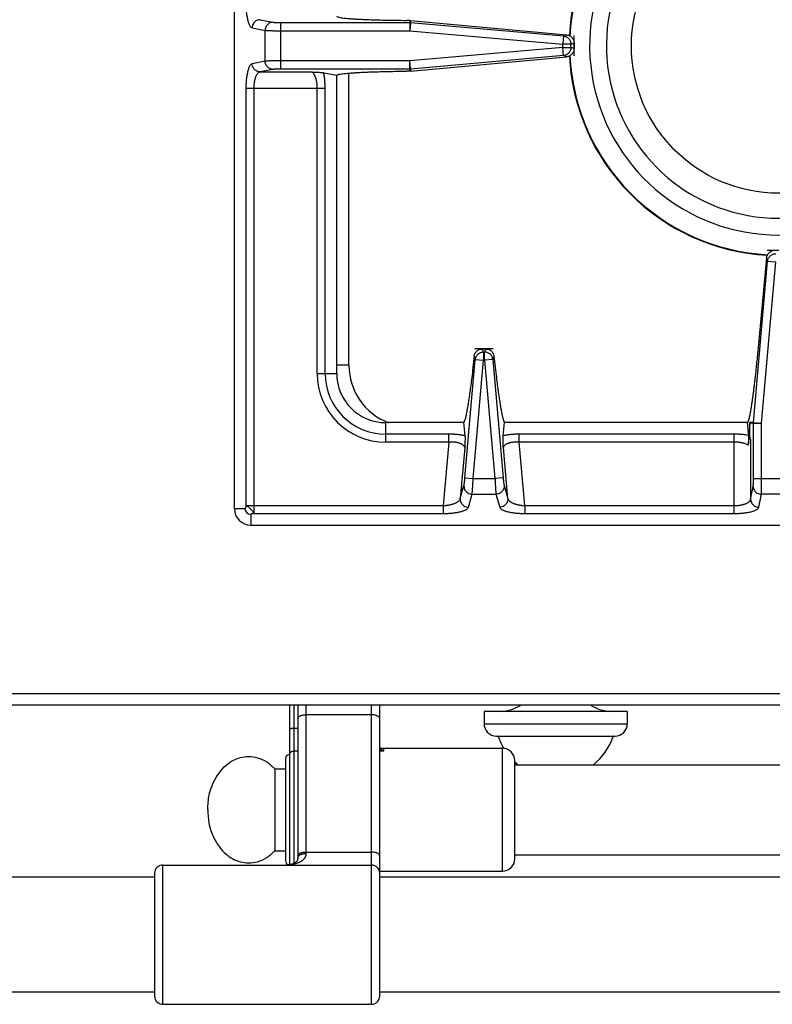
# Model space of a CAD drawing. Units: inches. Extents: x 1086 to 1924, y 1516 to 1758.
# Drawn here: x 1536 to 1543, y 1710 to 1720 of the extents above; entities that cross this region are included whole.
import ezdxf

# ---------------------------------------------------------------- set-up
doc = ezdxf.new("R2010")
doc.units = ezdxf.units.IN
doc.header["$LTSCALE"] = 115.146667
doc.header["$MEASUREMENT"] = 0
doc.layers.get('0').update_dxf_attribs({"linetype": 'CONTINUOUS'})

msp = doc.modelspace()

# ---------------------------------------------------------------- linework, layer by layer
at = {"color": 7, "linetype": 'Continuous'}
for p, q in [((1537.9584, 1714.9466), (1537.9584, 1734.8679)), ((1539.6462, 1719.6397), (1539.6162, 1719.6399)), ((1539.6462, 1719.6397), (1539.6479, 1719.6397)), ((1539.6479, 1719.6397), (1539.6496, 1719.6397)), ((1539.6496, 1719.6397), (1539.6513, 1719.6395)), ((1539.6513, 1719.6395), (1539.653, 1719.6394)), ((1539.653, 1719.6394), (1541.155, 1719.5001)), ((1541.2261, 1719.4217), (1541.2261, 1719.3692)), ((1539.653, 1719.1515), (1541.155, 1719.2908)), ((1538.8175, 1719.1364), (1538.9426, 1719.112)), ((1539.6462, 1719.1511), (1539.6162, 1719.151)), ((1539.6479, 1719.1511), (1539.6462, 1719.1511)), ((1539.6496, 1719.1511), (1539.6479, 1719.1511)), ((1539.6513, 1719.1513), (1539.6496, 1719.1511)), ((1539.653, 1719.1515), (1539.6513, 1719.1513)), ((1538.9426, 1716.2458), (1538.9426, 1719.112)), ((1543.0771, 1717.3561), (1542.9926, 1716.4602)), ((1540.3441, 1716.482), (1540.3759, 1716.482)), ((1540.1626, 1715.7734), (1539.4151, 1715.7734)), ((1540.1626, 1715.7734), (1540.1764, 1715.6466)), ((1540.5435, 1715.6466), (1540.5573, 1715.7734)), ((1542.8888, 1715.7734), (1540.5573, 1715.7734)), ((1542.8915, 1715.7734), (1542.8888, 1715.7734)), ((1542.8915, 1715.7734), (1542.9048, 1715.6505)), ((1542.9159, 1715.7689), (1542.9052, 1715.6459)), ((1542.9159, 1715.7689), (1542.9165, 1715.7757)), ((1542.9162, 1715.6468), (1542.9161, 1715.77)), ((1542.9048, 1715.6505), (1542.905, 1715.6484)), ((1542.905, 1715.6484), (1542.9052, 1715.6459)), ((1542.9162, 1715.6468), (1542.9052, 1715.6468)), ((1542.9078, 1715.6234), (1542.9052, 1715.6468)), ((1542.924, 1715.6068), (1542.9162, 1715.6468)), ((1538.1159, 1714.7891), (1548.2734, 1714.7891)), ((1538.4899, 1713.0568), (1538.4899, 1711.525)), ((1538.5686, 1713.0568), (1538.5686, 1711.5902)), ((1539.356, 1710.2616), (1539.356, 1713.0568)), ((1541.7379, 1712.9978), (1540.36, 1712.9978)), ((1540.36, 1712.9978), (1540.36, 1712.8797)), ((1541.7379, 1712.9978), (1541.7379, 1712.8797)), ((1540.4781, 1712.7616), (1541.6198, 1712.7616)), ((1539.3954, 1712.6435), (1540.5371, 1712.6435)), ((1538.4505, 1712.545), (1538.4505, 1711.5608)), ((1540.6552, 1711.5805), (1540.6552, 1712.5253)), ((1538.3478, 1712.4466), (1538.4505, 1712.4466)), ((1538.3478, 1712.4466), (1538.3478, 1711.6592)), ((1540.6552, 1712.486), (1543.8244, 1712.486)), ((1538.3478, 1711.6592), (1538.4505, 1711.6592)), ((1540.6552, 1711.6198), (1553.9623, 1711.6198)), ((1537.2694, 1711.5214), (1539.2773, 1711.5214)), ((1537.1907, 1711.4033), (1524.923, 1711.4033)), ((1537.1907, 1711.4426), (1537.1907, 1710.2616)), ((1539.356, 1711.4624), (1540.5371, 1711.4624)), ((1574.986, 1711.4033), (1539.356, 1711.4033)), ((1537.1907, 1710.3009), (1524.923, 1710.3009)), ((1574.986, 1710.3009), (1539.356, 1710.3009)), ((1537.2694, 1710.1828), (1539.2773, 1710.1828))]:
    msp.add_line(p, q, dxfattribs=at)
at = {"color": 9, "linetype": 'Continuous'}
for p, q in [((1538.2054, 1719.6463), (1538.3302, 1719.6219)), ((1538.4063, 1719.6188), (1539.6453, 1719.6188)), ((1538.4063, 1719.172), (1538.4063, 1719.6188)), ((1539.6453, 1719.6188), (1539.6462, 1719.6397)), ((1539.6453, 1719.6188), (1539.6475, 1719.6188)), ((1539.6453, 1719.6188), (1539.6453, 1719.5402)), ((1539.6521, 1719.6185), (1539.6453, 1719.5402)), ((1539.6475, 1719.6188), (1539.6498, 1719.6187)), ((1539.6498, 1719.6187), (1539.6521, 1719.6185)), ((1539.6521, 1719.6185), (1539.653, 1719.6394)), ((1539.6521, 1719.6185), (1541.1246, 1719.4897)), ((1538.1293, 1719.5677), (1538.2541, 1719.5433)), ((1538.2541, 1719.2476), (1538.2541, 1719.5433)), ((1538.4063, 1719.5402), (1539.6453, 1719.5402)), ((1539.6453, 1719.5402), (1541.1178, 1719.4114)), ((1541.1246, 1719.4897), (1541.1178, 1719.4114)), ((1541.1246, 1719.4897), (1541.155, 1719.5001)), ((1541.1959, 1719.4114), (1541.2261, 1719.4217)), ((1541.1178, 1719.3795), (1539.6453, 1719.2506)), ((1541.1959, 1719.4114), (1541.1178, 1719.4114)), ((1541.1178, 1719.3795), (1541.1178, 1719.4114)), ((1541.1178, 1719.3795), (1541.1959, 1719.3795)), ((1541.1246, 1719.3011), (1541.1178, 1719.3795)), ((1541.1959, 1719.3795), (1541.1959, 1719.4114)), ((1541.2261, 1719.3692), (1541.1959, 1719.3795)), ((1538.2541, 1719.2476), (1538.1293, 1719.2232)), ((1539.6453, 1719.2506), (1538.4063, 1719.2506)), ((1539.6453, 1719.172), (1539.6453, 1719.2506)), ((1539.6521, 1719.1723), (1539.6453, 1719.2506)), ((1541.1246, 1719.3011), (1539.6521, 1719.1723)), ((1541.155, 1719.2908), (1541.1246, 1719.3011)), ((1538.3302, 1719.169), (1538.2054, 1719.1445)), ((1538.2054, 1719.1445), (1538.6957, 1719.1445)), ((1539.6453, 1719.172), (1538.4063, 1719.172)), ((1539.6475, 1719.172), (1539.6453, 1719.172)), ((1539.6453, 1719.172), (1539.6462, 1719.1511)), ((1539.6498, 1719.1721), (1539.6475, 1719.172)), ((1539.6521, 1719.1723), (1539.6498, 1719.1721)), ((1539.6521, 1719.1723), (1539.653, 1719.1515)), ((1539.0608, 1716.3246), (1539.0608, 1719.1327)), ((1538.0693, 1718.9873), (1538.8317, 1718.9873)), ((1538.0693, 1718.9873), (1538.0693, 1714.9761)), ((1538.1454, 1718.9873), (1538.1454, 1714.9001)), ((1538.7556, 1716.2458), (1538.7556, 1718.9873)), ((1538.8317, 1716.2458), (1538.8317, 1718.9873)), ((1543.0875, 1717.3254), (1543.0771, 1717.3561)), ((1542.9518, 1715.7742), (1543.0875, 1717.3254)), ((1543.0301, 1715.7673), (1543.1659, 1717.3186)), ((1543.0875, 1717.3254), (1543.1659, 1717.3186)), ((1540.276, 1716.3806), (1540.265, 1716.4129)), ((1540.3544, 1716.4519), (1540.3656, 1716.4519)), ((1540.3544, 1716.4519), (1540.3544, 1716.3737)), ((1540.3656, 1716.3737), (1540.3656, 1716.4519)), ((1540.4549, 1716.4129), (1540.4439, 1716.3806)), ((1539.0608, 1716.3246), (1538.9426, 1716.3246)), ((1540.1766, 1715.2438), (1540.276, 1716.3806)), ((1540.2549, 1715.237), (1540.3544, 1716.3737)), ((1540.276, 1716.3806), (1540.3544, 1716.3737)), ((1540.3544, 1716.3737), (1540.3656, 1716.3737)), ((1540.4439, 1716.3806), (1540.3656, 1716.3737)), ((1540.3656, 1716.3737), (1540.465, 1715.237)), ((1540.4439, 1716.3806), (1540.5434, 1715.2438)), ((1538.7556, 1716.2458), (1538.9426, 1716.2458)), ((1539.4151, 1715.5864), (1539.4151, 1715.7734)), ((1542.9515, 1715.7673), (1542.9162, 1715.7689)), ((1542.9518, 1715.7742), (1542.9165, 1715.7757)), ((1542.9515, 1715.7673), (1542.9516, 1715.7696)), ((1542.9515, 1715.7673), (1543.0301, 1715.7673)), ((1542.9515, 1715.237), (1542.9515, 1715.7673)), ((1542.9516, 1715.7719), (1542.9518, 1715.7742)), ((1542.9516, 1715.7696), (1542.9516, 1715.7719)), ((1542.9518, 1715.7742), (1543.0301, 1715.7673)), ((1543.0301, 1715.237), (1543.0301, 1715.7673)), ((1540.0211, 1715.6624), (1539.4151, 1715.6624)), ((1540.0211, 1715.5864), (1540.0211, 1715.6624)), ((1542.7668, 1715.6624), (1540.6988, 1715.6624)), ((1540.6988, 1715.5864), (1540.6988, 1715.6624)), ((1542.7668, 1714.9001), (1542.7668, 1715.6624)), ((1540.0211, 1715.5864), (1539.4151, 1715.5864)), ((1540.0211, 1715.5864), (1539.9677, 1714.9761)), ((1542.7668, 1715.5864), (1540.6988, 1715.5864)), ((1540.7522, 1714.9761), (1540.6988, 1715.5864)), ((1542.924, 1715.6068), (1542.924, 1715.0361)), ((1540.1743, 1715.5332), (1540.1314, 1715.043)), ((1540.5885, 1715.043), (1540.5456, 1715.5332)), ((1540.1314, 1715.043), (1540.1668, 1715.1678)), ((1540.1766, 1715.2438), (1540.2549, 1715.237)), ((1540.2549, 1715.237), (1540.465, 1715.237)), ((1540.5434, 1715.2438), (1540.465, 1715.237)), ((1540.5531, 1715.1678), (1540.5885, 1715.043)), ((1542.9515, 1715.237), (1543.4377, 1715.237)), ((1540.2098, 1714.9601), (1540.2452, 1715.0849)), ((1540.2452, 1715.0849), (1540.4748, 1715.0849)), ((1540.4748, 1715.0849), (1540.5102, 1714.9601)), ((1542.924, 1715.0361), (1542.9485, 1715.1609)), ((1543.0027, 1714.9601), (1543.0271, 1715.0849)), ((1543.3621, 1715.0849), (1543.0271, 1715.0849)), ((1538.0693, 1714.9761), (1539.9677, 1714.9761)), ((1539.9677, 1714.9761), (1539.9677, 1714.9001)), ((1540.7522, 1714.9761), (1542.7668, 1714.9761)), ((1540.7522, 1714.9761), (1540.7522, 1714.9001)), ((1538.0606, 1714.9466), (1537.9584, 1714.9466)), ((1538.1159, 1714.8913), (1538.1159, 1714.7891)), ((1538.1454, 1714.9001), (1539.9677, 1714.9001)), ((1540.7522, 1714.9001), (1542.7668, 1714.9001)), ((1592.5923, 1713.1671), (1521.7497, 1713.1671)), ((1538.5293, 1713.0568), (1538.5293, 1711.5368)), ((1538.6474, 1713.0568), (1538.6474, 1711.6321)), ((1539.2773, 1710.1828), (1539.2773, 1713.0568)), ((1539.2773, 1712.9655), (1538.6474, 1712.9655)), ((1538.5293, 1712.8372), (1538.5686, 1712.8372)), ((1540.36, 1712.8797), (1541.7379, 1712.8797)), ((1541.6015, 1712.7562), (1540.4964, 1712.7562)), ((1538.5293, 1712.6176), (1538.5686, 1712.6176)), ((1539.356, 1712.6176), (1539.3954, 1712.6176)), ((1539.3954, 1712.6176), (1539.3954, 1712.6435)), ((1540.5371, 1711.4624), (1540.5371, 1712.6435)), ((1538.6474, 1711.6467), (1539.2773, 1711.6467)), ((1537.2694, 1710.1828), (1537.2694, 1711.5214))]:
    msp.add_line(p, q, dxfattribs=at)
at = {"linetype": 'Continuous'}
msp.add_line((1592.6237, 1713.0568), (1521.7182, 1713.0568), dxfattribs=at)
at = {"color": 7, "linetype": 'Continuous'}
msp.add_circle((1543.1946, 1719.3954), 1.4173, dxfattribs=at)
for centre, radius, start, end in [((1543.1946, 1719.3954), 2.0157, 93.08536, 177.29889), ((1543.1946, 1719.3954), 1.8189, 107.3353, 72.6647), ((1543.1946, 1719.3954), 1.6575, 108.94305, 71.05695), ((1543.1946, 1719.3954), 2.0157, 182.7011, 266.91462), ((1539.4151, 1716.2458), 0.4724, 180, 270), ((1538.1159, 1714.9466), 0.1575, 180, 270), ((1540.5033, 1713.3915), 0.3937, 270, 301.49823), ((1541.5946, 1713.3915), 0.3937, 238.50177, 270), ((1540.4781, 1712.8797), 0.1181, 180, 270), ((1541.6198, 1712.8797), 0.1181, 270, 0), ((1540.4889, 1712.7537), 0.00787, 18.60685, 90), ((1541.0489, 1712.9422), 0.583, 198.60685, 211.08413), ((1541.0489, 1712.9422), 0.583, 308.40984, 341.39315), ((1541.609, 1712.7537), 0.00787, 90, 161.39315), ((1539.3954, 1712.7616), 0.1181, 250.40217, 270), ((1540.5371, 1712.5253), 0.1181, 0, 90), ((1538.4899, 1712.545), 0.0394, 90, 180), ((1541.0489, 1712.9422), 0.583, 227.40608, 231.59016), ((1540.5371, 1711.5805), 0.1181, 270, 0), ((1537.2694, 1711.4427), 0.0787, 90, 180), ((1538.4899, 1711.5608), 0.0394, 180, 254.67605), ((1539.2773, 1711.4427), 0.0787, 0, 90), ((1537.2694, 1710.2616), 0.0787, 180, 270), ((1539.2773, 1710.2616), 0.0787, 270, 0)]:
    msp.add_arc(centre, radius, start, end, dxfattribs=at)
at = {"color": 9, "linetype": 'Continuous'}
for centre, radius, start, end in [((1543.1946, 1719.3954), 2.0111, 92.97285, 177.38114), ((1543.1946, 1719.3954), 2.0111, 182.61886, 267.02715), ((1539.6513, 1716.3246), 0.5906, 180, 249.3601), ((1539.4151, 1716.2458), 0.6595, 180, 270), ((1539.4151, 1716.2458), 0.5834, 180, 270), ((1538.1159, 1714.9466), 0.0553, 180, 270)]:
    msp.add_arc(centre, radius, start, end, dxfattribs=at)
for points in [[(1538.0693, 1719.8036), (1538.0696, 1719.7838), (1538.0702, 1719.7649), (1538.0711, 1719.7492), (1538.0722, 1719.7338), (1538.0735, 1719.7191), (1538.0752, 1719.704), (1538.0774, 1719.688), (1538.0801, 1719.6721), (1538.0832, 1719.6562), (1538.0869, 1719.6404), (1538.091, 1719.6257), (1538.0957, 1719.6117), (1538.1011, 1719.5988), (1538.1076, 1719.5863), (1538.1166, 1719.5752), (1538.1293, 1719.5677)], [(1538.2054, 1719.6463), (1538.1838, 1719.643), (1538.1657, 1719.6342), (1538.1521, 1719.6226), (1538.1409, 1719.6086), (1538.1325, 1719.5898), (1538.1293, 1719.5677)], [(1538.3302, 1719.6219), (1538.3086, 1719.6186), (1538.2905, 1719.6098), (1538.2769, 1719.5982), (1538.2657, 1719.5842), (1538.2573, 1719.5654), (1538.2541, 1719.5433)], [(1538.3302, 1719.6219), (1538.3411, 1719.6207), (1538.3512, 1719.62), (1538.3581, 1719.6197), (1538.3645, 1719.6195), (1538.3699, 1719.6193), (1538.3756, 1719.6192), (1538.3822, 1719.619), (1538.3891, 1719.6189), (1538.3975, 1719.6189), (1538.4063, 1719.6188)], [(1538.2541, 1719.5433), (1538.2672, 1719.5424), (1538.2796, 1719.5419), (1538.29, 1719.5415), (1538.3001, 1719.5413), (1538.3104, 1719.5411), (1538.3212, 1719.5409), (1538.3332, 1719.5407), (1538.3449, 1719.5405), (1538.3582, 1719.5404), (1538.3719, 1719.5403), (1538.3887, 1719.5402), (1538.4063, 1719.5402)], [(1541.1246, 1719.4897), (1541.1413, 1719.4863), (1541.1562, 1719.4797), (1541.1666, 1719.4725), (1541.1753, 1719.4644), (1541.1826, 1719.4549), (1541.1888, 1719.4438), (1541.1941, 1719.4284), (1541.1959, 1719.4114)], [(1541.1959, 1719.3795), (1541.1941, 1719.3624), (1541.1888, 1719.3469), (1541.1825, 1719.3358), (1541.1751, 1719.3263), (1541.1664, 1719.3182), (1541.1559, 1719.311), (1541.1412, 1719.3045), (1541.1246, 1719.3011)], [(1538.4063, 1719.2506), (1538.3889, 1719.2506), (1538.3721, 1719.2505), (1538.3585, 1719.2504), (1538.3452, 1719.2503), (1538.3336, 1719.2502), (1538.3216, 1719.25), (1538.3108, 1719.2498), (1538.3004, 1719.2496), (1538.2902, 1719.2493), (1538.2799, 1719.249), (1538.2673, 1719.2484), (1538.2541, 1719.2476)], [(1538.3302, 1719.169), (1538.3086, 1719.1723), (1538.2905, 1719.181), (1538.2769, 1719.1926), (1538.2657, 1719.2067), (1538.2573, 1719.2255), (1538.2541, 1719.2476)], [(1538.1293, 1719.2232), (1538.1166, 1719.2156), (1538.1076, 1719.2045), (1538.1011, 1719.1921), (1538.0957, 1719.1792), (1538.091, 1719.1651), (1538.0869, 1719.1505), (1538.0832, 1719.1346), (1538.0801, 1719.1187), (1538.0774, 1719.1028), (1538.0752, 1719.0868), (1538.0735, 1719.0717), (1538.0722, 1719.057), (1538.0711, 1719.0416), (1538.0702, 1719.0259), (1538.0696, 1719.007), (1538.0693, 1718.9873)], [(1538.2054, 1719.1445), (1538.1838, 1719.1479), (1538.1657, 1719.1566), (1538.1521, 1719.1682), (1538.1409, 1719.1823), (1538.1325, 1719.2011), (1538.1293, 1719.2232)], [(1538.2054, 1719.1445), (1538.1935, 1719.1401), (1538.1841, 1719.1325), (1538.1774, 1719.1241), (1538.1718, 1719.1152), (1538.1671, 1719.1059), (1538.1629, 1719.0961), (1538.1592, 1719.0856), (1538.1561, 1719.0749), (1538.1535, 1719.0643), (1538.1513, 1719.0536), (1538.1496, 1719.0436), (1538.1482, 1719.0337), (1538.1471, 1719.0235), (1538.1463, 1719.013), (1538.1456, 1719.0004), (1538.1454, 1718.9873)], [(1538.4063, 1719.172), (1538.3976, 1719.172), (1538.3892, 1719.1719), (1538.3824, 1719.1718), (1538.3757, 1719.1717), (1538.3701, 1719.1715), (1538.3647, 1719.1714), (1538.3582, 1719.1711), (1538.3513, 1719.1709), (1538.3411, 1719.1702), (1538.3302, 1719.169)], [(1538.7556, 1718.9873), (1538.7555, 1718.9991), (1538.755, 1719.0103), (1538.7543, 1719.0197), (1538.7534, 1719.0288), (1538.7523, 1719.0375), (1538.751, 1719.0464), (1538.7493, 1719.0559), (1538.7473, 1719.0653), (1538.7449, 1719.0749), (1538.7421, 1719.0845), (1538.7389, 1719.0939), (1538.7352, 1719.1031), (1538.7312, 1719.1116), (1538.7267, 1719.1195), (1538.7214, 1719.1272), (1538.7151, 1719.1343), (1538.7064, 1719.1408), (1538.6956, 1719.1445)], [(1538.8317, 1718.9873), (1538.8315, 1719.0038), (1538.8311, 1719.0196), (1538.8305, 1719.0326), (1538.8298, 1719.0453), (1538.8289, 1719.0572), (1538.8278, 1719.069), (1538.8262, 1719.0832), (1538.8243, 1719.0978), (1538.8213, 1719.1168), (1538.8175, 1719.1364)], [(1543.0875, 1717.3254), (1543.0909, 1717.3422), (1543.0975, 1717.357), (1543.1047, 1717.3674), (1543.1129, 1717.3761), (1543.1223, 1717.3834), (1543.1334, 1717.3896), (1543.1488, 1717.3949), (1543.1659, 1717.3967)], [(1540.276, 1716.3806), (1540.2794, 1716.3973), (1540.286, 1716.4121), (1540.2932, 1716.4225), (1540.3014, 1716.4312), (1540.3108, 1716.4385), (1540.3219, 1716.4447), (1540.3373, 1716.45), (1540.3544, 1716.4519)], [(1540.3474, 1716.4723), (1540.3457, 1716.4772), (1540.3441, 1716.482)], [(1540.3544, 1716.4519), (1540.3509, 1716.4621), (1540.3474, 1716.4723)], [(1540.3726, 1716.4723), (1540.3691, 1716.4621), (1540.3656, 1716.4519)], [(1540.4439, 1716.3806), (1540.4406, 1716.3971), (1540.434, 1716.4119), (1540.4269, 1716.4223), (1540.4187, 1716.4311), (1540.4092, 1716.4384), (1540.3982, 1716.4447), (1540.3827, 1716.45), (1540.3656, 1716.4519)], [(1540.3759, 1716.482), (1540.3742, 1716.4772), (1540.3726, 1716.4723)], [(1540.1764, 1715.6466), (1540.1562, 1715.651), (1540.1367, 1715.6543), (1540.1216, 1715.6564), (1540.1069, 1715.6581), (1540.0945, 1715.6593), (1540.082, 1715.6603), (1540.0686, 1715.6611), (1540.0549, 1715.6618), (1540.0383, 1715.6623), (1540.0211, 1715.6624)], [(1540.6988, 1715.6624), (1540.6816, 1715.6623), (1540.665, 1715.6618), (1540.6513, 1715.6611), (1540.6379, 1715.6603), (1540.6255, 1715.6593), (1540.6131, 1715.6581), (1540.5984, 1715.6564), (1540.5832, 1715.6543), (1540.5637, 1715.651), (1540.5435, 1715.6466)], [(1542.9048, 1715.6505), (1542.8829, 1715.6543), (1542.8618, 1715.6571), (1542.846, 1715.6587), (1542.8312, 1715.66), (1542.8175, 1715.6609), (1542.803, 1715.6617), (1542.7853, 1715.6622), (1542.7668, 1715.6624)], [(1540.1743, 1715.5332), (1540.1718, 1715.5431), (1540.1665, 1715.5512), (1540.1603, 1715.5572), (1540.1534, 1715.5622), (1540.1458, 1715.5665), (1540.1377, 1715.5703), (1540.1287, 1715.5737), (1540.1195, 1715.5766), (1540.11, 1715.5791), (1540.1004, 1715.5812), (1540.0909, 1715.5828), (1540.0814, 1715.5842), (1540.0724, 1715.5852), (1540.0635, 1715.5859), (1540.0542, 1715.5864), (1540.0446, 1715.5867), (1540.0331, 1715.5867), (1540.0211, 1715.5864)], [(1540.6988, 1715.5864), (1540.6868, 1715.5867), (1540.6753, 1715.5867), (1540.6657, 1715.5864), (1540.6564, 1715.5859), (1540.6476, 1715.5852), (1540.6385, 1715.5842), (1540.629, 1715.5828), (1540.6195, 1715.5812), (1540.6099, 1715.5791), (1540.6004, 1715.5766), (1540.5912, 1715.5737), (1540.5822, 1715.5703), (1540.5741, 1715.5665), (1540.5666, 1715.5622), (1540.5597, 1715.5572), (1540.5534, 1715.5512), (1540.5481, 1715.5431), (1540.5456, 1715.5332)], [(1542.9013, 1715.556), (1542.8877, 1715.5636), (1542.8739, 1715.5695), (1542.8626, 1715.5733), (1542.8514, 1715.5764), (1542.8416, 1715.5788), (1542.8313, 1715.5808), (1542.8215, 1715.5824), (1542.812, 1715.5837), (1542.802, 1715.5847), (1542.7918, 1715.5856), (1542.7796, 1715.5862), (1542.7668, 1715.5864)], [(1540.1668, 1715.1678), (1540.1688, 1715.1772), (1540.1703, 1715.1866), (1540.1713, 1715.1944), (1540.1723, 1715.2019), (1540.173, 1715.2081), (1540.1737, 1715.2142), (1540.1743, 1715.2205), (1540.175, 1715.2272), (1540.1758, 1715.2354), (1540.1766, 1715.2438)], [(1540.1668, 1715.1678), (1540.1686, 1715.1448), (1540.1765, 1715.1252), (1540.188, 1715.1103), (1540.2024, 1715.098), (1540.2219, 1715.0885), (1540.2452, 1715.0849)], [(1540.2452, 1715.0849), (1540.2466, 1715.0984), (1540.2478, 1715.1113), (1540.2486, 1715.1219), (1540.2493, 1715.1323), (1540.25, 1715.1427), (1540.2506, 1715.1535), (1540.2513, 1715.1655), (1540.252, 1715.1771), (1540.2527, 1715.1903), (1540.2533, 1715.2037), (1540.2541, 1715.22), (1540.2549, 1715.237)], [(1540.465, 1715.237), (1540.4658, 1715.2201), (1540.4666, 1715.2039), (1540.4673, 1715.1905), (1540.4679, 1715.1774), (1540.4686, 1715.1658), (1540.4693, 1715.1539), (1540.47, 1715.143), (1540.4706, 1715.1326), (1540.4714, 1715.1222), (1540.4722, 1715.1115), (1540.4733, 1715.0985), (1540.4748, 1715.0849)], [(1540.5531, 1715.1678), (1540.5514, 1715.1448), (1540.5434, 1715.1252), (1540.5319, 1715.1103), (1540.5176, 1715.098), (1540.498, 1715.0885), (1540.4748, 1715.0849)], [(1540.5434, 1715.2438), (1540.5441, 1715.2354), (1540.5449, 1715.2273), (1540.5456, 1715.2206), (1540.5463, 1715.2141), (1540.5469, 1715.2085), (1540.5475, 1715.2031), (1540.5483, 1715.1965), (1540.5492, 1715.1895), (1540.5509, 1715.179), (1540.5531, 1715.1678)], [(1542.9485, 1715.1609), (1542.9496, 1715.1705), (1542.9503, 1715.1799), (1542.9506, 1715.1877), (1542.9509, 1715.1953), (1542.9511, 1715.2015), (1542.9512, 1715.2075), (1542.9513, 1715.2139), (1542.9514, 1715.2205), (1542.9515, 1715.2286), (1542.9515, 1715.237)], [(1543.0271, 1715.0849), (1543.028, 1715.0986), (1543.0285, 1715.1116), (1543.0288, 1715.1222), (1543.0291, 1715.1326), (1543.0293, 1715.1431), (1543.0295, 1715.154), (1543.0297, 1715.1659), (1543.0298, 1715.1776), (1543.03, 1715.1906), (1543.0301, 1715.204), (1543.0301, 1715.2202), (1543.0301, 1715.237)], [(1542.9485, 1715.1609), (1542.9518, 1715.1394), (1542.9605, 1715.1212), (1542.9721, 1715.1076), (1542.9862, 1715.0965), (1543.005, 1715.088), (1543.0271, 1715.0849)], [(1538.0693, 1714.9761), (1538.0685, 1714.9646), (1538.0661, 1714.9543), (1538.0637, 1714.9495), (1538.0606, 1714.9466)], [(1538.1454, 1714.9001), (1538.1388, 1714.9155), (1538.1291, 1714.9279), (1538.1207, 1714.9361), (1538.1129, 1714.9437), (1538.1053, 1714.9514), (1538.0972, 1714.9598), (1538.0849, 1714.9696), (1538.0693, 1714.9761)], [(1539.9677, 1714.9761), (1539.9796, 1714.9768), (1539.9909, 1714.9778), (1540.0004, 1714.9789), (1540.0096, 1714.9802), (1540.0184, 1714.9816), (1540.0274, 1714.9833), (1540.0371, 1714.9854), (1540.0467, 1714.9878), (1540.0566, 1714.9906), (1540.0665, 1714.9937), (1540.0762, 1714.9973), (1540.0859, 1715.0014), (1540.0948, 1715.0058), (1540.1033, 1715.0107), (1540.1115, 1715.0164), (1540.1193, 1715.0229), (1540.1266, 1715.0319), (1540.1314, 1715.043)], [(1540.1314, 1715.043), (1540.1331, 1715.02), (1540.1411, 1715.0004), (1540.1526, 1714.9855), (1540.1669, 1714.9731), (1540.1865, 1714.9637), (1540.2098, 1714.9601)], [(1540.5885, 1715.043), (1540.5868, 1715.02), (1540.5788, 1715.0004), (1540.5673, 1714.9855), (1540.553, 1714.9731), (1540.5335, 1714.9637), (1540.5102, 1714.9601)], [(1540.5885, 1715.043), (1540.5934, 1715.0319), (1540.6007, 1715.0229), (1540.6084, 1715.0164), (1540.6166, 1715.0107), (1540.6251, 1715.0058), (1540.6341, 1715.0014), (1540.6437, 1714.9973), (1540.6535, 1714.9937), (1540.6633, 1714.9906), (1540.6732, 1714.9878), (1540.6828, 1714.9854), (1540.6925, 1714.9833), (1540.7015, 1714.9816), (1540.7104, 1714.9802), (1540.7196, 1714.9789), (1540.729, 1714.9778), (1540.7404, 1714.9768), (1540.7522, 1714.9761)], [(1542.7668, 1714.9761), (1542.7799, 1714.9763), (1542.7925, 1714.977), (1542.803, 1714.9778), (1542.8133, 1714.9789), (1542.8231, 1714.9803), (1542.8331, 1714.982), (1542.8438, 1714.9842), (1542.8544, 1714.9868), (1542.8651, 1714.99), (1542.8756, 1714.9937), (1542.8854, 1714.9978), (1542.8947, 1715.0025), (1542.9036, 1715.0081), (1542.912, 1715.0148), (1542.9196, 1715.0242), (1542.924, 1715.0361)], [(1542.924, 1715.0361), (1542.9274, 1715.0146), (1542.9361, 1714.9964), (1542.9477, 1714.9828), (1542.9618, 1714.9717), (1542.9806, 1714.9632), (1543.0027, 1714.9601)], [(1538.1454, 1714.9001), (1538.1339, 1714.8993), (1538.1236, 1714.8968), (1538.1187, 1714.8945), (1538.1159, 1714.8913)], [(1539.9677, 1714.9001), (1539.9854, 1714.9002), (1540.0024, 1714.9008), (1540.0164, 1714.9014), (1540.0302, 1714.9023), (1540.0433, 1714.9033), (1540.0568, 1714.9047), (1540.0711, 1714.9063), (1540.0855, 1714.9083), (1540.1001, 1714.9107), (1540.1147, 1714.9135), (1540.1291, 1714.9166), (1540.1434, 1714.9203), (1540.1565, 1714.9243), (1540.1691, 1714.9289), (1540.1807, 1714.934), (1540.192, 1714.9401), (1540.2023, 1714.9485), (1540.2098, 1714.9601)], [(1540.5102, 1714.9601), (1540.5177, 1714.9485), (1540.528, 1714.9401), (1540.5392, 1714.934), (1540.5509, 1714.9289), (1540.5635, 1714.9243), (1540.5766, 1714.9203), (1540.5909, 1714.9166), (1540.6052, 1714.9135), (1540.6198, 1714.9107), (1540.6345, 1714.9083), (1540.6488, 1714.9063), (1540.6632, 1714.9047), (1540.6767, 1714.9033), (1540.6898, 1714.9023), (1540.7035, 1714.9014), (1540.7176, 1714.9008), (1540.7345, 1714.9002), (1540.7522, 1714.9001)], [(1542.7668, 1714.9001), (1542.7865, 1714.9003), (1542.8054, 1714.9009), (1542.8211, 1714.9018), (1542.8365, 1714.9029), (1542.8512, 1714.9043), (1542.8664, 1714.906), (1542.8823, 1714.9082), (1542.8982, 1714.9108), (1542.9142, 1714.9139), (1542.93, 1714.9176), (1542.9446, 1714.9217), (1542.9587, 1714.9265), (1542.9716, 1714.9319), (1542.9841, 1714.9383), (1542.9951, 1714.9474), (1543.0027, 1714.9601)], [(1538.5686, 1712.9285), (1538.5713, 1712.938), (1538.5772, 1712.9453), (1538.5844, 1712.9507), (1538.592, 1712.9548), (1538.6022, 1712.9587), (1538.6135, 1712.9619), (1538.6299, 1712.9646), (1538.6474, 1712.9655)], [(1539.356, 1712.9285), (1539.3533, 1712.938), (1539.3475, 1712.9453), (1539.3402, 1712.9507), (1539.3326, 1712.9548), (1539.3224, 1712.9587), (1539.3112, 1712.9619), (1539.2947, 1712.9646), (1539.2773, 1712.9655)], [(1538.4899, 1712.8271), (1538.4916, 1712.83), (1538.4944, 1712.8319), (1538.498, 1712.8333), (1538.5016, 1712.8343), (1538.5068, 1712.8354), (1538.5124, 1712.8363), (1538.5206, 1712.837), (1538.5293, 1712.8372)], [(1538.4899, 1712.5799), (1538.4909, 1712.5886), (1538.4939, 1712.5964), (1538.4973, 1712.602), (1538.5014, 1712.6066), (1538.5063, 1712.6105), (1538.5121, 1712.6138), (1538.5202, 1712.6166), (1538.5293, 1712.6176)], [(1539.3954, 1712.6176), (1539.386, 1712.6228), (1539.3769, 1712.6281), (1539.3701, 1712.6322), (1539.3638, 1712.6362), (1539.3598, 1712.6388), (1539.356, 1712.6412)], [(1539.3954, 1712.6176), (1539.3818, 1712.6216), (1539.3694, 1712.6257), (1539.3622, 1712.6283), (1539.356, 1712.6306)], [(1538.6474, 1711.6321), (1538.6469, 1711.6236), (1538.6457, 1711.6155), (1538.644, 1711.609), (1538.6418, 1711.6028), (1538.6392, 1711.597), (1538.6361, 1711.5913), (1538.6322, 1711.5853), (1538.6278, 1711.5797), (1538.6226, 1711.5739), (1538.6169, 1711.5685), (1538.6103, 1711.5631), (1538.6033, 1711.5581), (1538.5953, 1711.5531), (1538.5871, 1711.5486), (1538.5777, 1711.5442), (1538.568, 1711.5403), (1538.5571, 1711.5364), (1538.5461, 1711.5331), (1538.5339, 1711.53), (1538.522, 1711.5276), (1538.5076, 1711.5252), (1538.4926, 1711.5233), (1538.4733, 1711.5219), (1538.4531, 1711.5214)], [(1538.5686, 1711.6097), (1538.5713, 1711.6192), (1538.5772, 1711.6266), (1538.5844, 1711.6319), (1538.592, 1711.636), (1538.6022, 1711.64), (1538.6135, 1711.6431), (1538.6299, 1711.6458), (1538.6474, 1711.6467)], [(1538.5686, 1711.5903), (1538.5706, 1711.5967), (1538.5725, 1711.6031)], [(1538.5725, 1711.6031), (1538.573, 1711.604), (1538.5736, 1711.6049)], [(1538.5736, 1711.6049), (1538.5817, 1711.6134), (1538.591, 1711.6195), (1538.602, 1711.6243), (1538.6139, 1711.6281), (1538.63, 1711.6311), (1538.6474, 1711.6321)], [(1539.356, 1711.6097), (1539.3533, 1711.6192), (1539.3475, 1711.6266), (1539.3402, 1711.6319), (1539.3326, 1711.636), (1539.3224, 1711.64), (1539.3112, 1711.6431), (1539.2947, 1711.6458), (1539.2773, 1711.6467)]]:
    msp.add_spline(points, degree=3, dxfattribs=at)
at = {"color": 7, "linetype": 'Continuous'}
for points in [[(1538.9426, 1719.6789), (1538.9624, 1719.6696), (1538.9843, 1719.6651), (1539.0158, 1719.6621), (1539.0481, 1719.6591), (1539.0934, 1719.6552), (1539.1392, 1719.6523), (1539.1963, 1719.6495), (1539.2514, 1719.6472), (1539.3246, 1719.6447), (1539.4008, 1719.6427), (1539.506, 1719.6409), (1539.6162, 1719.6399)], [(1541.155, 1719.5001), (1541.1716, 1719.4968), (1541.1859, 1719.4905), (1541.1972, 1719.4826), (1541.2071, 1719.4731), (1541.2162, 1719.4602), (1541.2227, 1719.4446)], [(1541.2227, 1719.4446), (1541.2244, 1719.4331), (1541.2261, 1719.4217)], [(1541.2227, 1719.3463), (1541.2162, 1719.3306), (1541.2071, 1719.3177), (1541.1972, 1719.3082), (1541.1859, 1719.3003), (1541.1716, 1719.294), (1541.155, 1719.2908)], [(1541.2261, 1719.3692), (1541.2244, 1719.3577), (1541.2227, 1719.3463)], [(1538.6957, 1719.1445), (1538.7214, 1719.1434), (1538.7457, 1719.1421), (1538.7645, 1719.1411), (1538.7828, 1719.14), (1538.7997, 1719.1386), (1538.8175, 1719.1364)], [(1538.9426, 1719.112), (1538.9624, 1719.1212), (1538.9843, 1719.1257), (1539.0158, 1719.1287), (1539.0481, 1719.1318), (1539.0934, 1719.1356), (1539.1392, 1719.1385), (1539.1963, 1719.1414), (1539.2514, 1719.1437), (1539.3246, 1719.1461), (1539.4008, 1719.1481), (1539.506, 1719.15), (1539.6162, 1719.151)], [(1543.0771, 1717.3561), (1543.0804, 1717.3726), (1543.0867, 1717.3868), (1543.0946, 1717.3981), (1543.1041, 1717.408), (1543.117, 1717.4171), (1543.1327, 1717.4235)], [(1540.265, 1716.4129), (1540.2533, 1716.3069), (1540.2413, 1716.206), (1540.2322, 1716.1343), (1540.223, 1716.0656), (1540.2157, 1716.0149), (1540.2077, 1715.9623), (1540.2007, 1715.92), (1540.193, 1715.8784), (1540.1868, 1715.8476), (1540.1804, 1715.8175), (1540.1733, 1715.7946), (1540.1626, 1715.7734)], [(1540.265, 1716.4129), (1540.2685, 1716.4291), (1540.275, 1716.443), (1540.2831, 1716.454), (1540.2927, 1716.4637), (1540.3056, 1716.4725), (1540.3213, 1716.4788)], [(1540.3213, 1716.4788), (1540.3327, 1716.4804), (1540.3441, 1716.482)], [(1540.3759, 1716.482), (1540.3873, 1716.4804), (1540.3987, 1716.4788)], [(1540.3987, 1716.4788), (1540.4143, 1716.4725), (1540.4273, 1716.4637), (1540.4369, 1716.454), (1540.4449, 1716.443), (1540.4515, 1716.4291), (1540.4549, 1716.4129)], [(1540.4549, 1716.4129), (1540.4666, 1716.3069), (1540.4786, 1716.206), (1540.4877, 1716.1343), (1540.497, 1716.0656), (1540.5042, 1716.0149), (1540.5123, 1715.9623), (1540.5193, 1715.92), (1540.527, 1715.8784), (1540.5331, 1715.8476), (1540.5396, 1715.8175), (1540.5466, 1715.7946), (1540.5573, 1715.7734)], [(1542.9926, 1716.4602), (1542.9855, 1716.3865), (1542.9783, 1716.3162), (1542.9726, 1716.263), (1542.9669, 1716.2116), (1542.962, 1716.169), (1542.9567, 1716.1251), (1542.9516, 1716.0841), (1542.9463, 1716.0432), (1542.9413, 1716.0067), (1542.9361, 1715.9703), (1542.9314, 1715.9389), (1542.9263, 1715.9076), (1542.922, 1715.882), (1542.9174, 1715.8569), (1542.9132, 1715.8364), (1542.9085, 1715.8163), (1542.904, 1715.7978), (1542.8996, 1715.779)], [(1542.8996, 1715.779), (1542.8955, 1715.7762), (1542.8915, 1715.7734)], [(1540.1764, 1715.6466), (1540.1771, 1715.6302), (1540.1771, 1715.6146), (1540.1766, 1715.5977), (1540.1761, 1715.5802), (1540.1753, 1715.5574), (1540.1743, 1715.5332)], [(1540.5456, 1715.5332), (1540.5446, 1715.5574), (1540.5438, 1715.5802), (1540.5433, 1715.5977), (1540.5429, 1715.6146), (1540.5429, 1715.6302), (1540.5435, 1715.6466)], [(1542.9052, 1715.6467), (1542.9054, 1715.6372), (1542.9053, 1715.628), (1542.9051, 1715.62), (1542.9049, 1715.6122), (1542.9046, 1715.6047), (1542.9042, 1715.5972), (1542.9037, 1715.5885), (1542.9032, 1715.5796), (1542.9023, 1715.5682), (1542.9013, 1715.5564)], [(1542.9013, 1715.5564), (1542.9045, 1715.5899), (1542.9078, 1715.6234)], [(1542.9078, 1715.6234), (1542.9178, 1715.6168), (1542.924, 1715.6068)], [(1537.7025, 1712.0529), (1537.7171, 1712.1956), (1537.7621, 1712.3238), (1537.8145, 1712.4092), (1537.8795, 1712.4802), (1537.9426, 1712.5247), (1538.0155, 1712.5535), (1538.097, 1712.5641), (1538.1803, 1712.5524), (1538.2703, 1712.5129), (1538.3477, 1712.4466)], [(1537.7025, 1712.0529), (1537.7171, 1711.9102), (1537.7621, 1711.782), (1537.8145, 1711.6966), (1537.8795, 1711.6256), (1537.9426, 1711.5811), (1538.0155, 1711.5523), (1538.097, 1711.5417), (1538.1803, 1711.5534), (1538.2703, 1711.5929), (1538.3477, 1711.6592)], [(1538.5686, 1711.5903), (1538.568, 1711.581), (1538.5659, 1711.5724), (1538.5631, 1711.5657), (1538.5594, 1711.5596), (1538.5549, 1711.5542), (1538.5497, 1711.5493), (1538.5427, 1711.5441), (1538.5353, 1711.5396), (1538.5259, 1711.535), (1538.5164, 1711.5313), (1538.5037, 1711.5275), (1538.4903, 1711.5246), (1538.4722, 1711.5222), (1538.4531, 1711.5214)]]:
    msp.add_spline(points, degree=3, dxfattribs=at)
at = {"color": 40, "linetype": 'Continuous'}
for points in [[(1541.2261, 1719.2974), (1541.2261, 1719.3954), (1541.2261, 1719.4935)], [(1543.1946, 1717.4269), (1543.1392, 1717.4269), (1543.0838, 1717.4269)], [(1540.4477, 1716.482), (1540.36, 1716.482), (1540.2723, 1716.482)]]:
    msp.add_spline(points, degree=3, dxfattribs=at)

doc.saveas('drawing.dxf')
